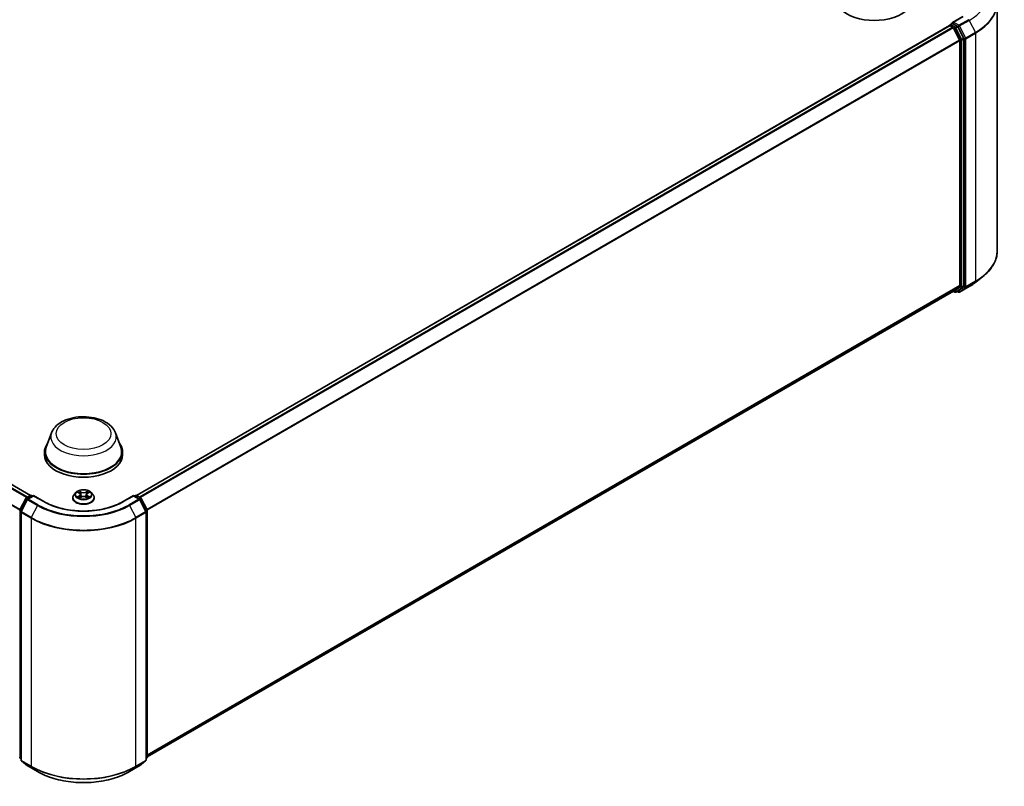
# Model space of a CAD drawing. Units: millimetres. Extents: x 0 to 10086, y 0 to 2388.
# Drawn here: x 105 to 130, y 125 to 145 of the extents above; entities that cross this region are included whole.
import ezdxf

# ---------------------------------------------------------------- set-up
doc = ezdxf.new("R2010")
doc.units = ezdxf.units.MM
doc.header["$LTSCALE"] = 0.666667
doc.layers.add('Visible (ISO)', color=7, linetype='Continuous', lineweight=35)
doc.layers.add('Visible Narrow (ISO)', color=7, linetype='Continuous', lineweight=25)

msp = doc.modelspace()

# ---------------------------------------------------------------- linework, layer by layer
at = {"layer": 'Visible (ISO)'}
for p, q in [((104.86372, 132.75264), (67.83233, 154.13273)), ((129.67873, 145.38635), (129.67873, 139.02679)), ((128.47352, 144.82855), (128.52155, 144.85628)), ((128.79003, 145.03462), (128.52658, 144.88251)), ((128.64664, 144.78987), (128.53495, 144.85435)), ((128.45332, 144.80134), (107.58437, 132.75264)), ((128.45923, 144.80266), (128.45923, 144.80381)), ((128.4676, 144.79992), (128.53895, 144.75873)), ((128.55447, 144.74137), (128.71209, 144.43197)), ((128.81311, 144.47621), (128.66216, 144.77251)), ((128.71677, 144.41433), (128.71677, 138.13254)), ((128.81779, 138.12717), (128.81779, 144.45858)), ((129.12746, 138.22353), (129.30756, 138.3661)), ((128.55324, 137.99206), (107.86212, 126.04604)), ((128.71209, 138.12031), (128.55447, 137.9929)), ((128.61379, 137.96487), (128.66093, 137.99209)), ((128.66216, 137.99294), (128.81311, 138.11494)), ((128.70813, 137.96484), (128.9573, 138.1087)), ((128.54569, 137.9877), (128.58522, 137.96487)), ((128.67956, 137.96484), (128.64664, 137.98384)), ((105.4031, 134.35686), (105.26542, 133.99067)), ((107.04499, 134.35686), (107.18267, 133.99067)), ((105.22404, 133.87053), (105.22404, 133.79277)), ((107.22404, 133.87053), (107.22404, 133.79277)), ((104.75119, 132.68769), (104.86289, 132.75218)), ((104.94452, 132.74488), (104.79154, 132.65655)), ((104.89146, 132.75218), (104.92431, 132.73321)), ((104.94452, 132.73521), (104.94452, 132.74488)), ((105.20797, 132.59277), (104.94452, 132.74488)), ((105.94785, 132.68856), (105.94785, 132.69172)), ((106.02873, 132.82537), (105.98149, 132.77267)), ((106.075, 132.83116), (106.11556, 132.80692)), ((106.12298, 132.68677), (106.16521, 132.71032)), ((106.14052, 132.77362), (106.14833, 132.7009)), ((106.28287, 132.71032), (106.3251, 132.68677)), ((106.30756, 132.77362), (106.29976, 132.7009)), ((106.33253, 132.80692), (106.37308, 132.83116)), ((106.37308, 132.83118), (106.37309, 132.83118)), ((106.41936, 132.82537), (106.4666, 132.77267)), ((106.50023, 132.68856), (106.50023, 132.69172)), ((107.50357, 132.74488), (107.24011, 132.59277)), ((107.50357, 132.74488), (107.50357, 132.73521)), ((107.65655, 132.65655), (107.50357, 132.74488)), ((107.52377, 132.73321), (107.55663, 132.75218)), ((107.5852, 132.75218), (107.6969, 132.68769)), ((104.58908, 132.37962), (104.74002, 132.67592)), ((104.78037, 132.64478), (104.62275, 132.33538)), ((107.82534, 132.33538), (107.66772, 132.64478)), ((107.70807, 132.67592), (107.85901, 132.37962)), ((104.61963, 132.32241), (104.61963, 125.96285)), ((107.82845, 125.96285), (107.82845, 132.32241)), ((107.86212, 132.36665), (107.86212, 126.03525)), ((104.61963, 125.99439), (104.59657, 126.01303)), ((104.63024, 125.94063), (104.78786, 125.81323)), ((107.66022, 125.81323), (107.81784, 125.94063)), ((107.85151, 126.01303), (107.82845, 125.99439)), ((104.79154, 125.8107), (105.04071, 125.66685)), ((107.40738, 125.66685), (107.65655, 125.8107))]:
    msp.add_line(p, q, dxfattribs=at)
for centre, start, end in [((128.48781, 144.80381), 120, 180), ((128.5995, 137.98962), 240, 300), ((128.69384, 137.98958), 240, 300), ((104.76547, 132.66295), 120, 153.004492), ((104.87717, 132.72744), 60, 120), ((107.57091, 132.72744), 60, 120), ((107.68261, 132.66295), 26.995508, 60), ((104.80582, 132.63181), 120, 153.004492), ((107.64226, 132.63181), 26.995508, 60), ((104.61453, 132.36665), 153.004492, 180), ((104.64821, 132.32241), 153.004492, 180), ((107.79988, 132.32241), 0, 26.995508), ((107.83355, 132.36665), 0, 26.995508), ((104.61453, 126.03525), 180, 231.051724), ((104.64821, 125.96285), 180, 231.051724), ((107.79988, 125.96285), 308.948276, 0), ((107.83355, 126.03525), 308.948276, 0), ((104.80582, 125.83545), 231.051724, 240), ((107.64226, 125.83545), 300, 308.948276)]:
    msp.add_arc(centre, 0.02857, start, end, dxfattribs=at)
for centre, major_axis, start_param, end_param in [((126.52138, 145.51144), (1, 0), 3.14159265, 6.28318531), ((128.55515, 144.86602), (-0.04041, 0), 4.71238898, 6.28318531), ((128.53495, 144.87768), (-0.01429, -0.02474), 5.49778714, 6.12363721), ((128.4676, 144.77659), (-0.01429, 0.02474), 5.49778714, 6.28318531), ((128.53895, 144.7354), (0.01429, -0.02474), 1.48013644, 2.35619449), ((128.64664, 144.76654), (0.01429, -0.02474), 1.48013644, 2.35619449), ((128.69657, 144.426), (0.01429, -0.02474), 0.78539816, 1.48013644), ((128.79759, 144.47024), (0.01429, -0.02474), 0.78539816, 1.48013644), ((128.53895, 138.0168), (0.01429, -0.02474), 0, 0.09065989), ((128.64664, 138.01683), (0.01429, -0.02474), 0, 0.09065989), ((128.69657, 138.1442), (0.01429, -0.02474), 0.09065989, 0.78539816), ((128.79759, 138.13884), (0.01429, -0.02474), 0.09065989, 0.78539816), ((106.22404, 133.87053), (1, 0), 2.73234536, 6.6924326), ((106.22404, 133.87053), (0.98095, 0), 2.92783652, 6.49694144), ((106.22404, 133.79277), (1, 0), 3.14159265, 6.28318531)]:
    msp.add_ellipse(centre, major_axis=major_axis, ratio=0.57735027, start_param=start_param, end_param=end_param, dxfattribs=at)
for points, knots in [([(128.52155, 144.85628), (128.52277, 144.85699), (128.52483, 144.85737), (128.52965, 144.85679), (128.53239, 144.85583), (128.53495, 144.85435)], [0.038953354, 0.038953354, 0.038953354, 0.038953354, 0.0503345484, 0.0503345484, 0.0617157428, 0.0617157428, 0.0617157428, 0.0617157428]), ([(129.67873, 139.02679), (129.67873, 138.97921), (129.67352, 138.93163), (129.65284, 138.8374), (129.63737, 138.79076), (129.59655, 138.69925), (129.57121, 138.65438), (129.51117, 138.5671), (129.47647, 138.5247), (129.39837, 138.44296), (129.35497, 138.40363), (129.30756, 138.3661)], [2.35619449, 2.35619449, 2.35619449, 2.35619449, 2.482221939, 2.482221939, 2.608249389, 2.608249389, 2.734276838, 2.734276838, 2.860304287, 2.860304287, 2.986331736, 2.986331736, 2.986331736, 2.986331736]), ([(128.9573, 138.1087), (128.96962, 138.11581), (128.98176, 138.12304), (129.00565, 138.13772), (129.0174, 138.14516), (129.04051, 138.16028), (129.05186, 138.16794), (129.07417, 138.18347), (129.08512, 138.19134), (129.10661, 138.20729), (129.11714, 138.21536), (129.12746, 138.22353)], [3.141592654, 3.141592654, 3.141592654, 3.141592654, 3.172644837, 3.172644837, 3.203697021, 3.203697021, 3.234749204, 3.234749204, 3.265801387, 3.265801387, 3.296853571, 3.296853571, 3.296853571, 3.296853571]), ([(105.4031, 134.35686), (105.42333, 134.41068), (105.45476, 134.45976), (105.54011, 134.5547), (105.59723, 134.59842), (105.73212, 134.67473), (105.81156, 134.70584), (105.98064, 134.75031), (106.07026, 134.76364), (106.2507, 134.77204), (106.34147, 134.76727), (106.51695, 134.73996), (106.60161, 134.71739), (106.75774, 134.65461), (106.82914, 134.61427), (106.94791, 134.51688), (106.99634, 134.46013), (107.03466, 134.38238), (107.04015, 134.36975), (107.04499, 134.35686)], [5.71154328, 5.71154328, 5.71154328, 5.71154328, 5.97653497, 5.97653497, 6.2933772, 6.2933772, 6.64114579, 6.64114579, 6.98816075, 6.98816075, 7.33188988, 7.33188988, 7.67689319, 7.67689319, 8.02591698, 8.02591698, 8.36218685, 8.36218685, 8.42562366, 8.42562366, 8.42562366, 8.42562366]), ([(105.98149, 132.77267), (105.97723, 132.76792), (105.97333, 132.76301), (105.96628, 132.75289), (105.96314, 132.74768), (105.95769, 132.737), (105.95538, 132.73153), (105.95165, 132.72039), (105.95023, 132.71472), (105.94833, 132.70328), (105.94785, 132.6975), (105.94785, 132.69172)], [0.307831551, 0.307831551, 0.307831551, 0.307831551, 0.403344874, 0.403344874, 0.498858196, 0.498858196, 0.594371519, 0.594371519, 0.689884841, 0.689884841, 0.785398163, 0.785398163, 0.785398163, 0.785398163]), ([(105.94785, 132.68856), (105.94785, 132.67153), (105.95234, 132.65454), (105.96976, 132.622), (105.98299, 132.60651), (106.01715, 132.57842), (106.03837, 132.56594), (106.08636, 132.54556), (106.11315, 132.53769), (106.16949, 132.52732), (106.19902, 132.52482), (106.2579, 132.52537), (106.28724, 132.52842), (106.34289, 132.53981), (106.36919, 132.54815), (106.41613, 132.56943), (106.43677, 132.58237), (106.47007, 132.61175), (106.48279, 132.62818), (106.49698, 132.65953), (106.50023, 132.67403), (106.50023, 132.68856)], [0.78539816, 0.78539816, 0.78539816, 0.78539816, 1.08510874, 1.08510874, 1.39751972, 1.39751972, 1.72201276, 1.72201276, 2.0477407, 2.0477407, 2.37249118, 2.37249118, 2.69684603, 2.69684603, 3.02168013, 3.02168013, 3.34747752, 3.34747752, 3.67139258, 3.67139258, 3.92699082, 3.92699082, 3.92699082, 3.92699082]), ([(106.41936, 132.82537), (106.40767, 132.83841), (106.39283, 132.84985), (106.35781, 132.86954), (106.33741, 132.87765), (106.29363, 132.88948), (106.27026, 132.89322), (106.22289, 132.89609), (106.1989, 132.89525), (106.15249, 132.88907), (106.13007, 132.88373), (106.08886, 132.86887), (106.07009, 132.85933), (106.0446, 132.84107), (106.03604, 132.83354), (106.02873, 132.82537)], [4.40455743, 4.40455743, 4.40455743, 4.40455743, 4.72557036, 4.72557036, 5.05999896, 5.05999896, 5.39307641, 5.39307641, 5.72438985, 5.72438985, 6.05612576, 6.05612576, 6.39010372, 6.39010372, 6.59101686, 6.59101686, 6.59101686, 6.59101686]), ([(106.08433, 132.82559), (106.07866, 132.83203), (106.06999, 132.83571), (106.06172, 132.83752), (106.06162, 132.83754), (106.06153, 132.83756)], [0.0019022161, 0.0019022161, 0.0019022161, 0.0019022161, 0.0320559737, 0.0320559737, 0.0323943032, 0.0323943032, 0.0323943032, 0.0323943032]), ([(106.06153, 132.83756), (106.06162, 132.83753), (106.0617, 132.83749), (106.06255, 132.83717), (106.06331, 132.83687), (106.06408, 132.83656)], [-0.03239430317, -0.03239430317, -0.03239430317, -0.03239430317, -0.03205597372, -0.03205597372, -0.02897275834, -0.02897275834, -0.02897275834, -0.02897275834]), ([(106.06196, 132.71079), (106.0619, 132.71077), (106.06184, 132.71075), (106.0617, 132.71069), (106.06162, 132.71066), (106.06153, 132.71063)], [-0.000230599076, -0.000230599076, -0.000230599076, -0.000230599076, 0, 0, 0.000338329447, 0.000338329447, 0.000338329447, 0.000338329447]), ([(106.06153, 132.71063), (106.06162, 132.71065), (106.06172, 132.71067), (106.06187, 132.7107), (106.06194, 132.71071), (106.062, 132.71073)], [-0.000338329447, -0.000338329447, -0.000338329447, -0.000338329447, 0, 0, 0.000241517914, 0.000241517914, 0.000241517914, 0.000241517914]), ([(106.09341, 132.70716), (106.09513, 132.70573), (106.09699, 132.70429), (106.10099, 132.70143), (106.10313, 132.7), (106.10767, 132.69717), (106.11007, 132.69578), (106.11513, 132.69304), (106.11778, 132.69171), (106.12216, 132.68965), (106.12382, 132.68891), (106.12551, 132.68818)], [1.393323954, 1.393323954, 1.393323954, 1.393323954, 1.463469385, 1.463469385, 1.533614815, 1.533614815, 1.603760246, 1.603760246, 1.673905677, 1.673905677, 1.71478324, 1.71478324, 1.71478324, 1.71478324]), ([(106.1144, 132.86767), (106.11436, 132.86771), (106.11432, 132.86774), (106.11423, 132.86782), (106.11417, 132.86787), (106.11412, 132.86792)], [-0.000230599076, -0.000230599076, -0.000230599076, -0.000230599076, 0, 0, 0.000338329447, 0.000338329447, 0.000338329447, 0.000338329447]), ([(106.11412, 132.86792), (106.11415, 132.86787), (106.11419, 132.86781), (106.11425, 132.86772), (106.11427, 132.86768), (106.11429, 132.86764)], [-0.000338329447, -0.000338329447, -0.000338329447, -0.000338329447, 0, 0, 0.000241517914, 0.000241517914, 0.000241517914, 0.000241517914]), ([(106.12467, 132.68771), (106.12004, 132.688), (106.11721, 132.68504), (106.11419, 132.68037), (106.11415, 132.68032), (106.11412, 132.68027)], [0.0024310368, 0.0024310368, 0.0024310368, 0.0024310368, 0.0320559737, 0.0320559737, 0.0323943032, 0.0323943032, 0.0323943032, 0.0323943032]), ([(106.11412, 132.68027), (106.11417, 132.68032), (106.11423, 132.68036), (106.11478, 132.68085), (106.11528, 132.68128), (106.11579, 132.6817)], [-0.03239430317, -0.03239430317, -0.03239430317, -0.03239430317, -0.03205597372, -0.03205597372, -0.02897275834, -0.02897275834, -0.02897275834, -0.02897275834]), ([(106.14052, 132.77362), (106.14024, 132.77621), (106.13965, 132.77878), (106.13786, 132.78378), (106.13667, 132.78622), (106.13375, 132.79092), (106.13203, 132.79318), (106.12809, 132.79749), (106.12588, 132.79954), (106.12103, 132.80341), (106.11838, 132.80523), (106.11556, 132.80692)], [3.988894173, 3.988894173, 3.988894173, 3.988894173, 4.130102476, 4.130102476, 4.271310779, 4.271310779, 4.412519082, 4.412519082, 4.553727385, 4.553727385, 4.694935688, 4.694935688, 4.694935688, 4.694935688]), ([(106.28287, 132.71032), (106.27652, 132.71386), (106.2693, 132.71679), (106.25375, 132.72125), (106.24543, 132.72277), (106.2284, 132.72429), (106.21969, 132.72429), (106.20266, 132.72277), (106.19433, 132.72125), (106.17879, 132.71679), (106.17157, 132.71386), (106.16521, 132.71032)], [4.72984227, 4.72984227, 4.72984227, 4.72984227, 5.03702022, 5.03702022, 5.34419817, 5.34419817, 5.65137612, 5.65137612, 5.95855407, 5.95855407, 6.26573201, 6.26573201, 6.26573201, 6.26573201]), ([(106.33253, 132.80692), (106.3297, 132.80523), (106.32706, 132.80341), (106.32221, 132.79954), (106.32, 132.79749), (106.31606, 132.79318), (106.31433, 132.79092), (106.31141, 132.78622), (106.31022, 132.78378), (106.30844, 132.77878), (106.30784, 132.77621), (106.30756, 132.77362)], [0.017453293, 0.017453293, 0.017453293, 0.017453293, 0.158661596, 0.158661596, 0.299869899, 0.299869899, 0.441078202, 0.441078202, 0.582286505, 0.582286505, 0.723494808, 0.723494808, 0.723494808, 0.723494808]), ([(106.32224, 132.84771), (106.32758, 132.85509), (106.33063, 132.8627), (106.3339, 132.86781), (106.33393, 132.86787), (106.33397, 132.86792)], [0, 0, 0, 0, 0.0320559737, 0.0320559737, 0.0323943032, 0.0323943032, 0.0323943032, 0.0323943032]), ([(106.32258, 132.68818), (106.32427, 132.68891), (106.32592, 132.68965), (106.33031, 132.69171), (106.33296, 132.69304), (106.33801, 132.69578), (106.34042, 132.69717), (106.34496, 132.7), (106.3471, 132.70143), (106.3511, 132.70429), (106.35296, 132.70573), (106.35468, 132.70716)], [2.99760574, 2.99760574, 2.99760574, 2.99760574, 3.038483303, 3.038483303, 3.108628734, 3.108628734, 3.178774165, 3.178774165, 3.248919596, 3.248919596, 3.319065027, 3.319065027, 3.319065027, 3.319065027]), ([(106.33397, 132.86792), (106.33391, 132.86787), (106.33386, 132.86782), (106.3333, 132.86733), (106.3328, 132.86687), (106.3323, 132.86641)], [-0.03239430317, -0.03239430317, -0.03239430317, -0.03239430317, -0.03205597372, -0.03205597372, -0.02897275834, -0.02897275834, -0.02897275834, -0.02897275834]), ([(106.36272, 132.71095), (106.36834, 132.712), (106.37758, 132.71252), (106.38637, 132.71067), (106.38646, 132.71065), (106.38655, 132.71063)], [0, 0, 0, 0, 0.0320559737, 0.0320559737, 0.0323943032, 0.0323943032, 0.0323943032, 0.0323943032]), ([(106.38655, 132.71063), (106.38647, 132.71066), (106.38639, 132.71069), (106.38554, 132.71101), (106.38477, 132.71129), (106.384, 132.71155)], [-0.03239430317, -0.03239430317, -0.03239430317, -0.03239430317, -0.03205597372, -0.03205597372, -0.02897275834, -0.02897275834, -0.02897275834, -0.02897275834]), ([(106.38655, 132.83756), (106.38646, 132.83754), (106.38637, 132.83752), (106.38621, 132.83748), (106.38615, 132.83747), (106.38608, 132.83745)], [-0.000338329447, -0.000338329447, -0.000338329447, -0.000338329447, 0, 0, 0.000241517914, 0.000241517914, 0.000241517914, 0.000241517914]), ([(106.38613, 132.8374), (106.38619, 132.83742), (106.38625, 132.83744), (106.38639, 132.83749), (106.38647, 132.83753), (106.38655, 132.83756)], [-0.000230599076, -0.000230599076, -0.000230599076, -0.000230599076, 0, 0, 0.000338329447, 0.000338329447, 0.000338329447, 0.000338329447]), ([(106.50023, 132.69172), (106.50023, 132.6975), (106.49975, 132.70328), (106.49786, 132.71472), (106.49644, 132.72039), (106.4927, 132.73153), (106.49039, 132.737), (106.48494, 132.74768), (106.4818, 132.75289), (106.47476, 132.76301), (106.47086, 132.76792), (106.4666, 132.77267)], [3.926990817, 3.926990817, 3.926990817, 3.926990817, 4.022504139, 4.022504139, 4.118017462, 4.118017462, 4.213530784, 4.213530784, 4.309044107, 4.309044107, 4.404557429, 4.404557429, 4.404557429, 4.404557429]), ([(107.24011, 132.59277), (107.13446, 132.53177), (107.01155, 132.48015), (106.74347, 132.40129), (106.59835, 132.37405), (106.30042, 132.34681), (106.14766, 132.34681), (105.84973, 132.37405), (105.70462, 132.40129), (105.43654, 132.48015), (105.31363, 132.53177), (105.20797, 132.59277)], [1.57079633, 1.57079633, 1.57079633, 1.57079633, 1.88495559, 1.88495559, 2.19911486, 2.19911486, 2.51327412, 2.51327412, 2.82743339, 2.82743339, 3.14159265, 3.14159265, 3.14159265, 3.14159265]), ([(106.33369, 132.68051), (106.33373, 132.68048), (106.33376, 132.68045), (106.33386, 132.68036), (106.33391, 132.68032), (106.33397, 132.68027)], [-0.000230599076, -0.000230599076, -0.000230599076, -0.000230599076, 0, 0, 0.000338329447, 0.000338329447, 0.000338329447, 0.000338329447]), ([(106.33397, 132.68027), (106.33393, 132.68032), (106.3339, 132.68037), (106.33384, 132.68046), (106.33382, 132.6805), (106.33379, 132.68054)], [-0.000338329447, -0.000338329447, -0.000338329447, -0.000338329447, 0, 0, 0.000241517914, 0.000241517914, 0.000241517914, 0.000241517914]), ([(105.04071, 125.66685), (105.16538, 125.59487), (105.30922, 125.53459), (105.62159, 125.4427), (105.79006, 125.41111), (106.13556, 125.37952), (106.31253, 125.37952), (106.65802, 125.41111), (106.8265, 125.4427), (107.13886, 125.53459), (107.28271, 125.59487), (107.40738, 125.66685)], [3.14159265, 3.14159265, 3.14159265, 3.14159265, 3.45575192, 3.45575192, 3.76991118, 3.76991118, 4.08407045, 4.08407045, 4.39822972, 4.39822972, 4.71238898, 4.71238898, 4.71238898, 4.71238898])]:
    msp.add_open_spline(points, degree=3, knots=knots, dxfattribs=at)
for points in [[(106.06408, 132.83656), (106.06779, 132.83504), (106.07152, 132.83325), (106.07501, 132.83118)], [(106.11579, 132.6817), (106.11814, 132.68367), (106.12052, 132.6854), (106.12298, 132.68678)], [(106.3323, 132.86641), (106.32759, 132.86201), (106.3228, 132.85657), (106.31743, 132.85134)], [(106.384, 132.71155), (106.37679, 132.71404), (106.36948, 132.71559), (106.36399, 132.71663)]]:
    msp.add_open_spline(points, degree=3, dxfattribs=at)
at = {"layer": 'Visible Narrow (ISO)'}
for p, q in [((104.7612, 132.69347), (67.73117, 154.07276)), ((104.78399, 132.70663), (67.74669, 154.09012)), ((104.85534, 132.74782), (67.81804, 154.13131)), ((104.58678, 132.37342), (67.56887, 153.74572)), ((104.59412, 132.38953), (67.57356, 153.76336)), ((128.48781, 144.82714), (128.53495, 144.85435)), ((128.5995, 144.76265), (128.48781, 144.82714)), ((128.55515, 144.88935), (128.80432, 145.03321)), ((128.69384, 144.80927), (128.55515, 144.88935)), ((128.94301, 144.95313), (128.69384, 144.80927)), ((128.70936, 144.79192), (128.95853, 144.93578)), ((128.95853, 144.93578), (129.11615, 144.62637)), ((128.4676, 144.79992), (107.59275, 132.74782)), ((128.53895, 144.75873), (107.6641, 132.70663)), ((128.55447, 144.74137), (107.68689, 132.69347)), ((128.55401, 144.74226), (128.5793, 144.72766)), ((128.5793, 144.72766), (128.73024, 144.43136)), ((128.64664, 144.78987), (128.5995, 144.76265)), ((128.61502, 144.74529), (128.66216, 144.77251)), ((128.76597, 144.449), (128.61502, 144.74529)), ((128.64664, 144.78987), (128.67364, 144.77428)), ((128.67364, 144.77428), (128.83126, 144.46488)), ((128.86698, 144.48251), (128.70936, 144.79192)), ((129.11615, 144.62637), (128.86698, 144.48251)), ((128.87166, 144.46488), (129.12083, 144.60874)), ((129.12083, 144.60874), (129.12083, 138.24918)), ((128.71209, 144.43197), (107.85397, 132.38953)), ((128.71677, 144.41433), (107.86131, 132.37342)), ((128.73024, 144.43136), (128.73024, 138.09996)), ((128.81311, 144.47621), (128.76597, 144.449)), ((128.77065, 144.43136), (128.81779, 144.45858)), ((128.77065, 138.09996), (128.77065, 144.43136)), ((128.83126, 144.46488), (128.83126, 138.10532)), ((128.87166, 138.10532), (128.87166, 144.46488)), ((129.12083, 138.24918), (128.87166, 138.10532)), ((128.71677, 138.13254), (107.86212, 126.0921)), ((128.71209, 138.12031), (107.86212, 126.08257)), ((128.55447, 137.9929), (107.86212, 126.04617)), ((128.5793, 137.97795), (128.55401, 137.99255)), ((128.73024, 138.09996), (128.5793, 137.97795)), ((128.61502, 137.96572), (128.76597, 138.08772)), ((128.66216, 137.99294), (128.61502, 137.96572)), ((128.67364, 137.97792), (128.65501, 137.98867)), ((128.83126, 138.10532), (128.67364, 137.97792)), ((128.95853, 138.10955), (128.70936, 137.96569)), ((128.70936, 137.96569), (128.86698, 138.09309)), ((128.76597, 138.08772), (128.81311, 138.11494)), ((128.81779, 138.12717), (128.77065, 138.09996)), ((128.86698, 138.09309), (129.11615, 138.23695)), ((128.95853, 138.10955), (129.11615, 138.23695)), ((104.76547, 132.68628), (104.87717, 132.75076)), ((104.80425, 132.66389), (104.76547, 132.68628)), ((104.80582, 132.65514), (104.94452, 132.73521)), ((104.87717, 132.75076), (104.91595, 132.72838)), ((104.94452, 132.73521), (105.19369, 132.59135)), ((106.06153, 132.83756), (106.11311, 132.80672)), ((106.11311, 132.74147), (106.06153, 132.71063)), ((106.0841, 132.71663), (106.11652, 132.73601)), ((106.10129, 132.70125), (106.09789, 132.70673)), ((106.16753, 132.83814), (106.11412, 132.86792)), ((106.11412, 132.68027), (106.16753, 132.71005)), ((106.11652, 132.73601), (106.11987, 132.69073)), ((106.12016, 132.68679), (106.12016, 132.68677)), ((106.12029, 132.68512), (106.12029, 132.68511)), ((106.13066, 132.85134), (106.16424, 132.83262)), ((106.15943, 132.76518), (106.14238, 132.82672)), ((106.16424, 132.83262), (106.15943, 132.76518)), ((106.33397, 132.86792), (106.28055, 132.83814)), ((106.28055, 132.71005), (106.33397, 132.68027)), ((106.28385, 132.83262), (106.31743, 132.85134)), ((106.28385, 132.83262), (106.28866, 132.76518)), ((106.30571, 132.82672), (106.28866, 132.76518)), ((106.3278, 132.68512), (106.3278, 132.68511)), ((106.32792, 132.68679), (106.32792, 132.68677)), ((106.33156, 132.73601), (106.32822, 132.69073)), ((106.33156, 132.73601), (106.36399, 132.71663)), ((106.33497, 132.80672), (106.38655, 132.83756)), ((106.38655, 132.71063), (106.33497, 132.74147)), ((106.35019, 132.70673), (106.34679, 132.70125)), ((107.2544, 132.59135), (107.50357, 132.73521)), ((107.50357, 132.73521), (107.64226, 132.65514)), ((107.53214, 132.72838), (107.57091, 132.75076)), ((107.57091, 132.75076), (107.68261, 132.68628)), ((107.68261, 132.68628), (107.64384, 132.66389)), ((104.59901, 132.37262), (104.74995, 132.66892)), ((104.63268, 132.32838), (104.7903, 132.63778)), ((104.74995, 132.66892), (104.78345, 132.64958)), ((104.7903, 132.63778), (105.03947, 132.49392)), ((105.05499, 132.51128), (104.80582, 132.65514)), ((105.03947, 132.49392), (104.88186, 132.18452)), ((107.64226, 132.65514), (107.39309, 132.51128)), ((107.40861, 132.49392), (107.65778, 132.63778)), ((107.40861, 132.49392), (107.56623, 132.18452)), ((107.65778, 132.63778), (107.8154, 132.32838)), ((107.66463, 132.64958), (107.69813, 132.66892)), ((107.69813, 132.66892), (107.84907, 132.37262)), ((104.59433, 126.02358), (104.59433, 132.35499)), ((104.59433, 132.35499), (104.62401, 132.33785)), ((104.63202, 132.35357), (104.59901, 132.37262)), ((104.628, 125.95118), (104.628, 132.31074)), ((104.628, 132.31074), (104.87717, 132.16688)), ((104.88186, 132.18452), (104.63268, 132.32838)), ((107.8154, 132.32838), (107.56623, 132.18452)), ((107.57091, 132.16688), (107.82008, 132.31074)), ((107.84907, 132.37262), (107.81607, 132.35357)), ((107.82008, 132.31074), (107.82008, 125.95118)), ((107.82408, 132.33785), (107.85376, 132.35499)), ((107.85376, 132.35499), (107.85376, 126.02358)), ((104.87717, 132.16688), (104.87717, 125.80733)), ((107.57091, 125.80733), (107.57091, 132.16688)), ((104.61963, 126.00897), (104.59433, 126.02358)), ((104.61963, 125.99468), (104.59901, 126.01135)), ((104.59901, 126.01135), (104.61963, 125.99945)), ((104.87717, 125.80733), (104.628, 125.95118)), ((104.7903, 125.81155), (104.63268, 125.93895)), ((104.63268, 125.93895), (104.88186, 125.79509)), ((107.56623, 125.79509), (107.8154, 125.93895)), ((107.82008, 125.95118), (107.57091, 125.80733)), ((107.8154, 125.93895), (107.65778, 125.81155)), ((107.85376, 126.02358), (107.82845, 126.00897)), ((107.84907, 126.01135), (107.82845, 125.99468)), ((107.82845, 125.99945), (107.84907, 126.01135)), ((105.03947, 125.66769), (104.7903, 125.81155)), ((105.03947, 125.66769), (104.88186, 125.79509)), ((107.65778, 125.81155), (107.40861, 125.66769)), ((107.40861, 125.66769), (107.56623, 125.79509))]:
    msp.add_line(p, q, dxfattribs=at)
for centre, major_axis, ratio, start_param, end_param in [((127.77396, 145.61969), (1.67523, 0), 0.57735027, 5.49778714, 6.91332255), ((127.77396, 145.40129), (1.89814, 0), 0.57735027, 5.49778714, 6.91332255), ((127.77396, 145.38635), (1.90476, 0), 0.57735027, 5.49778714, 6.28318531), ((128.48781, 144.80381), (0.01429, 0.02474), 0.57735027, 0.78539816, 2.06167901), ((128.48781, 144.80381), (-0.01429, 0.02474), 0.57735027, 5.49778714, 6.28318531), ((128.94301, 144.9298), (0.01429, -0.02474), 0.57735027, 1.48013644, 2.35619449), ((128.48781, 144.80381), (-0.02857, 0), 0.57735027, 0, 0.07012361), ((128.5995, 144.73932), (0.01429, 0.02474), 0.57735027, 0.78539816, 2.35619449), ((128.5995, 144.73932), (-0.02546, -0.01297), 0.07392213, 0.61742098, 2.18821731), ((128.5995, 144.73932), (-0.01429, 0.02474), 0.57735027, 4.62172909, 5.49778714), ((128.69384, 144.78594), (0.01429, 0.02474), 0.57735027, 0.78539816, 2.35619449), ((128.69384, 144.78594), (-0.02546, -0.01297), 0.07392213, 0.61742098, 2.18821731), ((128.69384, 144.78594), (-0.01429, 0.02474), 0.57735027, 4.62172909, 5.49778714), ((129.10063, 144.6204), (-0.01429, 0.02474), 0.57735027, 3.92699082, 4.62172909), ((128.75044, 144.44302), (0.02546, 0.01297), 0.07392213, 3.75901364, 5.32980996), ((128.75044, 144.44302), (-0.02857, 0), 0.57735027, 0.78539816, 2.35619449), ((128.75044, 144.44302), (-0.01429, 0.02474), 0.57735027, 3.92699082, 4.62172909), ((128.85146, 144.47654), (0.02546, 0.01297), 0.07392213, 3.75901364, 5.32980996), ((128.85146, 144.47654), (-0.02857, 0), 0.57735027, 0.78539816, 2.35619449), ((128.85146, 144.47654), (-0.01429, 0.02474), 0.57735027, 3.92699082, 4.62172909), ((127.77396, 139.02679), (1.90476, 0), 0.57735027, 5.49778714, 6.28318531), ((127.77396, 139.01186), (1.89814, 0), 0.57735027, 5.49778714, 5.65304806), ((129.10063, 138.26084), (0.01429, -0.02474), 0.57735027, 0.09065989, 0.78539816), ((128.75044, 138.11162), (0.02857, 0), 0.57735027, 3.92699082, 5.49778714), ((128.75044, 138.11162), (0.01796, -0.02222), 0.8131434, 4.58504495, 6.15584128), ((128.75044, 138.11162), (0.01429, -0.02474), 0.57735027, 0.09065989, 0.78539816), ((128.85146, 138.11698), (0.02857, 0), 0.57735027, 3.92699082, 5.49778714), ((128.85146, 138.11698), (0.01796, -0.02222), 0.8131434, 4.58504495, 6.15584128), ((128.85146, 138.11698), (0.01429, -0.02474), 0.57735027, 0.09065989, 0.78539816), ((128.94301, 138.13344), (0.01429, -0.02474), 0.57735027, 0, 0.09065989), ((127.77396, 138.79346), (-1.67523, 0), 0.57735027, 2.35619449, 2.51145541), ((128.5995, 137.98962), (-0.01429, -0.02474), 0.57735027, 5.49778714, 6.28318531), ((128.5995, 137.98962), (0.01796, -0.02222), 0.8131434, 4.58504495, 6.15584128), ((128.5995, 137.98962), (0.01429, -0.02474), 0.57735027, 0, 0.09065989), ((128.69384, 137.98958), (0.01796, -0.02222), 0.8131434, 4.58504495, 6.15584128), ((128.69384, 137.98958), (-0.01429, -0.02474), 0.57735027, 5.49778714, 6.28318531), ((128.69384, 137.98958), (0.01429, -0.02474), 0.57735027, 0, 0.09065989), ((106.22404, 134.25398), (0.84007, 0), 0.57735027, 2.92783652, 6.49694144), ((104.76547, 132.66295), (0.01429, 0.02474), 0.57735027, 0.78539816, 1.66145621), ((104.76547, 132.66295), (-0.01429, 0.02474), 0.57735027, 5.49778714, 6.28318531), ((104.87717, 132.72744), (-0.01429, 0.02474), 0.57735027, 5.49778714, 6.28318531), ((104.87717, 132.72744), (0.01429, 0.02474), 0.57735027, 0, 0.78539816), ((106.22404, 132.7002), (-0.27311, 0), 0.57735027, 5.8056187, 9.90234457), ((106.22404, 132.69172), (-0.27619, 0), 0.57735027, 0, 3.14159265), ((106.22404, 132.68856), (0.27619, 0), 0.57735027, 3.14159265, 6.28318531), ((106.22404, 132.76702), (-0.21992, 0), 0.57735027, 5.8056187, 9.90234457), ((106.22404, 132.77409), (-0.1962, 0), 0.57735027, 5.30710262, 5.68847167), ((106.22404, 132.77409), (0.1962, 0), 0.57735027, 3.7363063, 4.11767534), ((106.08751, 132.71506), (-0.00092, -0.00467), 0.77975364, 4.52690487, 5.92208704), ((106.07294, 132.6796), (0.01502, 0.03586), 0.71221962, 5.81360232, 6.4288582), ((106.10131, 132.70517), (-0.00405, -0.00251), 0.72973605, 5.16344533, 5.77548257), ((106.22404, 132.7525), (0.15354, 0), 0.57735027, 2.17629431, 2.42062218), ((106.11311, 132.80283), (0.00244, 0.00409), 0.58733849, 0, 0.79427846), ((106.05459, 132.77409), (0.08135, 0), 0.57735027, 5.51524044, 7.05113018), ((106.11311, 132.73758), (0.00244, -0.00409), 0.58733849, 0.86378433, 2.3473142), ((106.05459, 132.77054), (0.08609, 0), 0.57735027, 5.51524044, 6.34508866), ((106.12736, 132.84971), (-0.00389, -0.00275), 0.18497367, 1.04331702, 2.43849919), ((106.11481, 132.8299), (-0.02016, 0.04029), 0.54762693, 4.3686132, 4.98386908), ((106.13908, 132.82509), (-0.00459, -0.00127), 0.22291783, 3.85158054, 5.20700366), ((106.15614, 132.76355), (-0.00459, -0.00127), 0.22288452, 3.85157383, 5.20261978), ((106.16753, 132.83425), (-0.00232, -0.00416), 0.56718618, 3.91841516, 5.40194502), ((106.22404, 132.86838), (0.08609, 0), 0.57735027, 3.94444411, 5.48033385), ((106.16753, 132.70616), (-0.00232, 0.00416), 0.56718618, 5.5063628, 6.28318531), ((106.22404, 132.87193), (-0.08135, 0), 0.57735027, 0.80285146, 2.3387412), ((106.22404, 132.67626), (0.08135, 0), 0.57735027, 0.80285146, 2.3387412), ((106.28055, 132.83425), (0.00232, -0.00416), 0.56718618, 0.88124028, 2.36477015), ((106.28055, 132.70616), (0.00232, 0.00416), 0.56718618, 0, 0.7768225), ((106.29195, 132.76355), (-0.00459, 0.00127), 0.22288452, 4.22215818, 5.57320413), ((106.39349, 132.77409), (-0.08135, 0), 0.57735027, 5.51524044, 7.05113018), ((106.33328, 132.8299), (0.02016, 0.04029), 0.54762693, 1.29931623, 1.91457211), ((106.30901, 132.82509), (-0.00459, 0.00127), 0.22291783, 4.2177743, 5.57319742), ((106.39349, 132.77054), (-0.08609, 0), 0.57735027, 6.22128195, 7.05113018), ((106.22404, 132.7525), (0.15354, 0), 0.57735027, 0.72097047, 0.96529834), ((106.32072, 132.84971), (-0.00389, 0.00275), 0.18497367, 0.70309346, 2.09827563), ((106.33497, 132.73758), (-0.00244, -0.00409), 0.58733849, 3.93587111, 5.41940097), ((106.33497, 132.80283), (-0.00244, 0.00409), 0.58733849, 5.48890685, 6.28318531), ((106.22404, 132.77409), (-0.1962, 0), 0.57735027, 3.7363063, 4.11767534), ((106.22404, 132.77409), (0.1962, 0), 0.57735027, 5.30710262, 5.68847167), ((106.37514, 132.6796), (-0.01502, 0.03586), 0.71221962, 6.13751241, 6.75276829), ((106.34678, 132.70517), (-0.00405, 0.00251), 0.72973605, 3.64929539, 4.26133263), ((106.36058, 132.71506), (0.00092, -0.00467), 0.77975364, 0.36109827, 1.75628044), ((107.57091, 132.72744), (-0.01429, 0.02474), 0.57735027, 5.49778714, 6.28318531), ((107.57091, 132.72744), (0.01429, 0.02474), 0.57735027, 0, 0.78539816), ((107.68261, 132.66295), (0.01429, 0.02474), 0.57735027, 0, 0.78539816), ((107.68261, 132.66295), (0.01429, -0.02474), 0.57735027, 1.48013644, 2.35619449), ((104.76547, 132.66295), (-0.02546, 0.01297), 0.07392213, 0, 0.95337534), ((104.80582, 132.63181), (-0.02546, 0.01297), 0.07392213, 0, 0.95337534), ((104.80582, 132.63181), (0.01429, 0.02474), 0.57735027, 0.78539816, 1.66145621), ((104.80582, 132.63181), (-0.01429, 0.02474), 0.57735027, 5.49778714, 6.28318531), ((105.05499, 132.48795), (-0.01429, -0.02474), 0.57735027, 3.92699082, 4.80304887), ((106.22404, 133.17784), (1.67523, 0), 0.57735027, 3.92699082, 5.49778714), ((106.22404, 133.18623), (-1.65328, 0), 0.57735027, 0.78539816, 2.35619449), ((105.19369, 132.56803), (0.01429, 0.02474), 0.57735027, 0, 0.78539816), ((106.22404, 133.18623), (1.45714, 0), 0.57735027, 3.92699082, 5.49778714), ((107.2544, 132.56803), (-0.01429, 0.02474), 0.57735027, 5.49778714, 6.28318531), ((107.39309, 132.48795), (0.01429, -0.02474), 0.57735027, 1.48013644, 2.35619449), ((107.64226, 132.63181), (0.01429, 0.02474), 0.57735027, 0, 0.78539816), ((107.64226, 132.63181), (0.01429, -0.02474), 0.57735027, 1.48013644, 2.35619449), ((107.64226, 132.63181), (0.02546, 0.01297), 0.07392213, 5.32980996, 6.28318531), ((107.68261, 132.66295), (0.02546, 0.01297), 0.07392213, 5.32980996, 6.28318531), ((104.61453, 132.36665), (-0.02857, 0), 0.57735027, 0, 0.78539816), ((104.61453, 132.36665), (-0.02546, 0.01297), 0.07392213, 0, 0.95337534), ((104.61453, 132.36665), (0.01429, 0.02474), 0.57735027, 1.66145621, 2.35619449), ((104.64821, 132.32241), (-0.02857, 0), 0.57735027, 0, 0.78539816), ((104.64821, 132.32241), (-0.02546, 0.01297), 0.07392213, 0, 0.95337534), ((104.64821, 132.32241), (0.01429, 0.02474), 0.57735027, 1.66145621, 2.35619449), ((104.89738, 132.17855), (0.01429, 0.02474), 0.57735027, 1.66145621, 2.35619449), ((106.22404, 132.95943), (-1.89814, 0), 0.57735027, 0.78539816, 2.35619449), ((107.55071, 132.17855), (-0.01429, 0.02474), 0.57735027, 3.92699082, 4.62172909), ((107.79988, 132.32241), (0.02546, 0.01297), 0.07392213, 5.32980996, 6.28318531), ((107.79988, 132.32241), (0.01429, -0.02474), 0.57735027, 0.78539816, 1.48013644), ((107.79988, 132.32241), (0.02857, 0), 0.57735027, 5.49778714, 6.28318531), ((107.83355, 132.36665), (0.02546, 0.01297), 0.07392213, 5.32980996, 6.28318531), ((107.83355, 132.36665), (0.01429, -0.02474), 0.57735027, 0.78539816, 1.48013644), ((107.83355, 132.36665), (0.02857, 0), 0.57735027, 5.49778714, 6.28318531), ((106.22404, 132.9445), (1.90476, 0), 0.57735027, 3.92699082, 5.49778714), ((104.61453, 126.03525), (-0.02857, 0), 0.57735027, 0, 0.78539816), ((104.61453, 126.03525), (-0.01429, -0.02474), 0.57735027, 5.49778714, 6.19252542), ((104.61453, 126.03525), (-0.01796, -0.02222), 0.8131434, 0, 0.12734403), ((104.64821, 125.96285), (-0.02857, 0), 0.57735027, 0, 0.78539816), ((104.64821, 125.96285), (-0.01429, -0.02474), 0.57735027, 5.49778714, 6.19252542), ((104.64821, 125.96285), (-0.01796, -0.02222), 0.8131434, 0, 0.12734403), ((107.79988, 125.96285), (0.01429, -0.02474), 0.57735027, 0.09065989, 0.78539816), ((107.79988, 125.96285), (0.01796, -0.02222), 0.8131434, 6.15584128, 6.28318531), ((107.79988, 125.96285), (0.02857, 0), 0.57735027, 5.49778714, 6.28318531), ((107.83355, 126.03525), (0.01429, -0.02474), 0.57735027, 0.09065989, 0.78539816), ((107.83355, 126.03525), (0.01796, -0.02222), 0.8131434, 6.15584128, 6.28318531), ((107.83355, 126.03525), (0.02857, 0), 0.57735027, 5.49778714, 6.28318531), ((104.80582, 125.83545), (-0.01796, -0.02222), 0.8131434, 0, 0.12734403), ((104.80582, 125.83545), (-0.01429, -0.02474), 0.57735027, 6.19252542, 6.28318531), ((104.89738, 125.81899), (-0.01429, -0.02474), 0.57735027, 5.49778714, 6.19252542), ((106.22404, 126.58494), (-1.90476, 0), 0.57735027, 0.78539816, 2.35619449), ((106.22404, 126.57001), (1.89814, 0), 0.57735027, 3.92699082, 5.49778714), ((105.05499, 125.69159), (-0.01429, -0.02474), 0.57735027, 6.19252542, 6.28318531), ((106.22404, 126.3516), (-1.67523, 0), 0.57735027, 0.78539816, 2.35619449), ((107.39309, 125.69159), (0.01429, -0.02474), 0.57735027, 0, 0.09065989), ((107.55071, 125.81899), (0.01429, -0.02474), 0.57735027, 0.09065989, 0.78539816), ((107.64226, 125.83545), (0.01429, -0.02474), 0.57735027, 0, 0.09065989), ((107.64226, 125.83545), (0.01796, -0.02222), 0.8131434, 6.15584128, 6.28318531)]:
    msp.add_ellipse(centre, major_axis=major_axis, ratio=ratio, start_param=start_param, end_param=end_param, dxfattribs=at)
for centre, major_axis in [((106.22404, 134.3371), (0.70323, 0)), ((106.22404, 132.77409), (-0.20395, 0))]:
    msp.add_ellipse(centre, major_axis=major_axis, ratio=0.57735027, dxfattribs=at)
for points in [[(106.0841, 132.71663), (106.07806, 132.71549), (106.06984, 132.71373), (106.06196, 132.71079)], [(106.062, 132.71073), (106.07065, 132.71251), (106.07979, 132.712), (106.08537, 132.71095)], [(106.08537, 132.71095), (106.08833, 132.71039), (106.09105, 132.7091), (106.0934, 132.70715)], [(106.11429, 132.86764), (106.1175, 132.86259), (106.12054, 132.85504), (106.12585, 132.84771)], [(106.13066, 132.85134), (106.12476, 132.85709), (106.11956, 132.86308), (106.1144, 132.86767)], [(106.12585, 132.84771), (106.13068, 132.84103), (106.13447, 132.83324), (106.13665, 132.82538)], [(106.13665, 132.82538), (106.14234, 132.80487), (106.14803, 132.78436), (106.15372, 132.76385)], [(106.15372, 132.76385), (106.15853, 132.74656), (106.1641, 132.72958), (106.1708, 132.71317)], [(106.17533, 132.71515), (106.16913, 132.73139), (106.16392, 132.74814), (106.15943, 132.76518)], [(106.28866, 132.76518), (106.28417, 132.74814), (106.27896, 132.73139), (106.27276, 132.71515)], [(106.27728, 132.71317), (106.28398, 132.72958), (106.28956, 132.74656), (106.29436, 132.76385)], [(106.29436, 132.76385), (106.30005, 132.78436), (106.30574, 132.80487), (106.31143, 132.82538)], [(106.31143, 132.82538), (106.31362, 132.83324), (106.31741, 132.84103), (106.32224, 132.84771)], [(106.33379, 132.68054), (106.33083, 132.68509), (106.32801, 132.688), (106.32342, 132.68771)], [(106.32511, 132.68678), (106.32805, 132.68513), (106.33088, 132.68297), (106.33369, 132.68051)], [(106.35469, 132.70715), (106.35703, 132.7091), (106.35975, 132.71039), (106.36272, 132.71095)], [(106.38608, 132.83745), (106.37795, 132.83565), (106.36939, 132.83198), (106.36376, 132.82559)], [(106.37309, 132.83118), (106.37725, 132.83366), (106.38174, 132.83572), (106.38613, 132.8374)]]:
    msp.add_open_spline(points, degree=3, dxfattribs=at)

doc.saveas('drawing.dxf')
